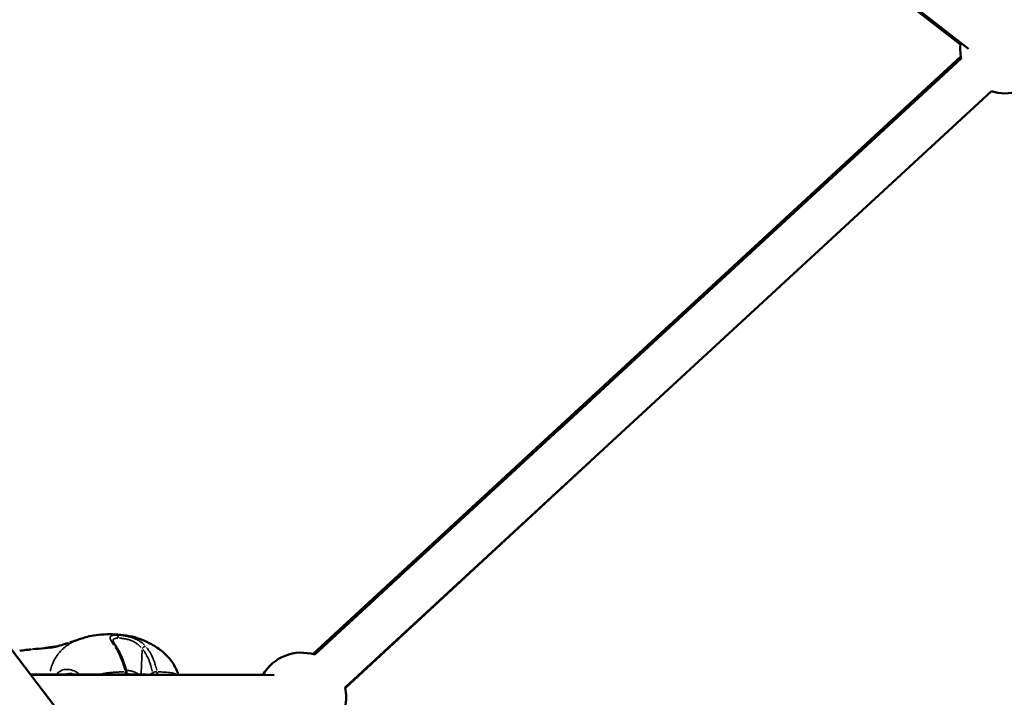
# Model space of a CAD drawing. Units: millimetres. Extents: x -1271 to 47198, y 6 to 35803.
# Drawn here: x 10483 to 10924, y 28463 to 28767 of the extents above; entities that cross this region are included whole.
import ezdxf

# ---------------------------------------------------------------- set-up
doc = ezdxf.new("R2010")
doc.units = ezdxf.units.MM
doc.header["$MEASUREMENT"] = 0
doc.layers.add('Visible (ISO)', color=7, linetype='Continuous', lineweight=50)
doc.layers.add('Visible Narrow (ISO)', color=7, linetype='Continuous', lineweight=35)
doc.styles.get("Standard").update_dxf_attribs({"font": 'square721_bt_roman.ttf'})
doc.dimstyles.get("Standard").update_dxf_attribs({"dimtxt": 200, "dimasz": 100, "dimexe": 0.18, "dimexo": 0.0625, "dimgap": 40, "dimtad": 1, "dimdec": 0, "dimlfac": 0.1, "dimrnd": 5, "dimzin": 0, "dimdsep": 46, "dimtxsty": 'Standard', "dimcen": 0.09, "dimse1": 1, "dimse2": 1, "dimadec": 0, "dimazin": 0, "dimtfac": 1, "dimtdec": 0, "dimtofl": 0, "dimtmove": 0, "dimatfit": 3, "dimfxl": 1, "dimtolj": 1, "dimtzin": 0, "dimarcsym": 0})

# ---------------------------------------------------------------- blocks, each defined once
blk = doc.blocks.new('*D1')
at = {"color": 0, "lineweight": -2, "transparency": 16777216}
blk.add_line((352.76, 34734.79), (20110.16, 34734.79), dxfattribs=at)
at = {"color": 0, "transparency": 16777216}
for points in [[(352.76, 34793.12), (352.76, 34676.45), (2.76, 34734.79)], [(20110.16, 34793.12), (20110.16, 34676.45), (20460.16, 34734.79)]]:
    blk.add_solid(points, dxfattribs=at)
at = {"layer": 'Defpoints', "color": 0, "transparency": 16777216}
for p in [(20460.16, 34734.79), (2.76, 25504.62), (20460.16, 25504.62)]:
    blk.add_point(p, dxfattribs=at)
at = {"color": 0, "transparency": 16777216, "insert": (10231.46, 35343.25), "char_height": 700, "attachment_point": 5}
blk.add_mtext('\\A1;2045', dxfattribs=at)
blk = doc.blocks.new('*D2')
at = {"color": 0, "lineweight": -2, "transparency": 16777216}
blk.add_line((-202.46, 34243.94), (-202.46, 25847.62), dxfattribs=at)
at = {"color": 0, "transparency": 16777216}
for points in [[(-260.79, 34243.94), (-144.13, 34243.94), (-202.46, 34593.94)], [(-260.79, 25847.62), (-144.13, 25847.62), (-202.46, 25497.62)]]:
    blk.add_solid(points, dxfattribs=at)
at = {"layer": 'Defpoints', "color": 0, "transparency": 16777216}
for p in [(10234.72, 34593.94), (-202.46, 25497.62), (10581.46, 25497.62)]:
    blk.add_point(p, dxfattribs=at)
at = {"color": 0, "transparency": 16777216, "insert": (-811.39, 30045.78), "char_height": 700, "attachment_point": 5, "rotation": 90}
blk.add_mtext('\\A1;910', dxfattribs=at)

msp = doc.modelspace()

# ---------------------------------------------------------------- linework, layer by layer
at = {"layer": 'Visible (ISO)'}
for p, q in [((10907.62, 28753.64), (10241.46, 29270.6)), ((10556.37, 29025.78), (10903.96, 28755.57)), ((10923.08, 27902.66), (10241.46, 28797)), ((10614.15, 28482.84), (10904.17, 28750.22)), ((10615.06, 28482.58), (10904.36, 28749.3)), ((10904.25, 28749.82), (10724.55, 28583.52)), ((10628.61, 28467.87), (10917.91, 28734.59)), ((10738.12, 28568.83), (10628.68, 28467.55)), ((10496.16, 28485.81), (10496.16, 28485.81)), ((10591.81, 28473.54), (10487.71, 28473.9)), ((10488.1, 28473.39), (10596.88, 28473.48))]:
    msp.add_line(p, q, dxfattribs=at)
for centre, radius, start, end in [((10923.87, 28753.68), 20, 347.3258, 112.187), ((10923.87, 28753.68), 20, 172.187, 192.6742), ((10923.87, 28753.68), 20, 252.6742, 287.3258), ((10609.1, 28463.48), 20, 72.6742, 150.0436), ((10529.37, 28474.49), 1.5, 330.8139, 14.6601), ((10609.1, 28463.48), 20, 347.3258, 12.6742)]:
    msp.add_arc(centre, radius, start, end, dxfattribs=at)
for points, knots in [([(10509.15, 28489.26), (10509.87, 28489.52), (10510.63, 28489.78), (10512.29, 28490.3), (10513.21, 28490.56), (10515.54, 28491.11), (10516.97, 28491.34), (10520.1, 28491.66), (10521.78, 28491.71), (10523.34, 28491.72)], [0, 0, 0, 0, 0.237426, 0.237426, 0.522709, 0.522709, 0.969359, 0.969359, 1.523244, 1.523244, 1.523244, 1.523244]), ([(10523.35, 28491.72), (10526.46, 28491.71), (10529.99, 28491.45), (10536.36, 28489.89), (10539.27, 28488.74), (10543.77, 28486.26), (10545.51, 28485.12), (10548.16, 28482.89), (10549.16, 28481.91), (10551.31, 28479.34), (10552.38, 28477.63), (10553.47, 28475.14), (10553.74, 28474.41), (10553.96, 28473.67)], [0, 0, 0, 0, 1.106369, 1.106369, 2.090405, 2.090405, 2.728949, 2.728949, 3.144553, 3.144553, 3.734735, 3.734735, 3.970464, 3.970464, 3.970464, 3.970464]), ([(10496.26, 28485.7), (10496.26, 28485.7), (10496.26, 28485.7), (10496.3, 28485.7), (10496.39, 28485.7), (10496.75, 28485.71), (10497.13, 28485.75), (10497.92, 28485.88), (10498.27, 28485.94), (10499.09, 28486.13), (10499.56, 28486.25), (10500.09, 28486.39)], [0.1323265, 0.1323265, 0.1323265, 0.1323265, 0.1699722, 0.1699722, 0.3324421, 0.3324421, 0.6697393, 0.6697393, 0.8767563, 0.8767563, 1.0919819, 1.0919819, 1.0919819, 1.0919819]), ([(10500.09, 28486.39), (10501.08, 28486.67), (10502.21, 28487.01), (10503.76, 28487.49), (10504.12, 28487.61), (10504.49, 28487.72)], [0, 0, 0, 0, 0.4045263, 0.4045263, 0.5251357, 0.5251357, 0.5251357, 0.5251357]), ([(10505.35, 28487.99), (10505.5, 28488.04), (10505.66, 28488.09), (10506.28, 28488.28), (10506.72, 28488.43), (10507.45, 28488.67), (10507.62, 28488.73), (10507.94, 28488.84), (10508.07, 28488.89), (10508.23, 28488.94), (10508.25, 28488.95), (10508.3, 28488.96), (10508.32, 28488.97), (10508.53, 28489.04), (10508.7, 28489.1), (10508.88, 28489.16), (10508.91, 28489.17), (10509.01, 28489.21), (10509.07, 28489.23), (10509.16, 28489.26)], [0, 0, 0, 0, 0.0898281, 0.0898281, 0.3594815, 0.3594815, 0.4406197, 0.4406197, 0.4930178, 0.4930178, 0.5003731, 0.5003731, 0.5107061, 0.5107061, 0.5975372, 0.5975372, 0.6432648, 0.6432648, 0.6888907, 0.6888907, 0.6888907, 0.6888907]), ([(10524.74, 28488.73), (10524.74, 28488.73), (10524.75, 28488.67), (10524.82, 28488.47), (10524.9, 28488.3), (10525.13, 28487.85), (10525.31, 28487.54), (10525.74, 28486.83), (10526, 28486.42), (10526.28, 28486)], [0.0187795, 0.0187795, 0.0187795, 0.0187795, 0.1329594, 0.1329594, 0.2662287, 0.2662287, 0.4451953, 0.4451953, 0.6359461, 0.6359461, 0.6359461, 0.6359461]), ([(10483.04, 28484.32), (10483.97, 28484.44), (10484.93, 28484.56), (10486.6, 28484.76), (10487.33, 28484.85), (10488.01, 28484.93)], [0, 0, 0, 0, 0.2840464, 0.2840464, 0.5256208, 0.5256208, 0.5256208, 0.5256208]), ([(10488.71, 28485), (10490.57, 28485.15), (10492.44, 28485.32), (10494.29, 28485.54), (10494.5, 28485.56), (10494.83, 28485.6), (10494.97, 28485.62), (10495.06, 28485.63)], [0, 0, 0, 0, 0.835928, 0.835928, 0.945892, 0.945892, 1.025229, 1.025229, 1.025229, 1.025229]), ([(10494.92, 28485.61), (10494.92, 28485.61), (10494.93, 28485.61), (10495.05, 28485.63), (10495.26, 28485.66), (10495.69, 28485.73), (10495.92, 28485.77), (10496.16, 28485.81)], [1.4007088, 1.4007088, 1.4007088, 1.4007088, 1.4508357, 1.4508357, 1.6494783, 1.6494783, 1.8228145, 1.8228145, 1.8228145, 1.8228145]), ([(10496.16, 28485.81), (10496.31, 28485.83), (10496.48, 28485.86), (10496.83, 28485.9), (10497, 28485.92), (10497.33, 28485.97), (10497.49, 28485.98), (10497.78, 28486.02), (10497.91, 28486.04), (10498.37, 28486.09), (10498.75, 28486.13), (10499.17, 28486.15)], [0, 0, 0, 0, 0.1754805, 0.1754805, 0.3070838, 0.3070838, 0.4057544, 0.4057544, 0.4797303, 0.4797303, 0.6568372, 0.6568372, 0.6568372, 0.6568372]), ([(10526.28, 28486), (10527.23, 28484.52), (10528.1, 28482.77), (10529.62, 28479.01), (10530.27, 28476.96), (10530.82, 28474.87)], [0, 0, 0, 0, 0.642465, 0.642465, 1.304955, 1.304955, 1.304955, 1.304955]), ([(10532.22, 28473.75), (10532.03, 28473.78), (10531.84, 28473.81), (10531.35, 28473.87), (10531.05, 28473.9), (10530.76, 28473.92)], [0.5735922, 0.5735922, 0.5735922, 0.5735922, 0.6314083, 0.6314083, 0.7228242, 0.7228242, 0.7228242, 0.7228242])]:
    msp.add_open_spline(points, degree=3, knots=knots, dxfattribs=at)
for points in [[(10523.35, 28491.72), (10523.35, 28491.72), (10523.34, 28491.72), (10523.34, 28491.72)], [(10506.6, 28473.84), (10506.08, 28473.99), (10505.57, 28474.07), (10505.09, 28474.07)]]:
    msp.add_open_spline(points, degree=3, dxfattribs=at)
at = {"layer": 'Visible Narrow (ISO)'}
msp.add_line((10537.41, 28474.31), (10537.77, 28484.71), dxfattribs=at)
for centre, major_axis, ratio, start_param, end_param in [((10526.13, 28489.85), (0, 1.5), 0.707076, 4.850665, 6.037422), ((10500.36, 28485.43), (-0.267, 0.964), 0.638116, 0.004219, 0.080159), ((10525.02, 28485.18), (1.26, 0.81), 0.5966, 0.038261, 0.726969), ((10538.59, 28485.18), (1.12, 0.99), 0.433978, 0.513952, 1.856999), ((10529.37, 28474.49), (-0.08, 1.5), 0.668341, 4.210577, 4.958923), ((10529.37, 28474.49), (1.45, 0.38), 0.203726, 0.040805, 0.775286), ((10509.05, 28481.51), (-55.41, -37.08), 0.391066, 1.918317, 1.936907), ((10543.41, 28474.49), (-1, 1.12), 0.472984, 1.125131, 1.824363), ((10543.41, 28474.49), (1.47, 0.32), 0.247778, 0.776704, 2.131084), ((10543.41, 28474.49), (-0.09, -1.5), 0.742856, 1.110948, 1.892937)]:
    msp.add_ellipse(centre, major_axis=major_axis, ratio=ratio, start_param=start_param, end_param=end_param, dxfattribs=at)
for points, knots in [([(10526.18, 28491.36), (10525.95, 28491.42), (10525.73, 28491.47), (10525.5, 28491.51), (10525.49, 28491.52), (10525.47, 28491.52), (10525.45, 28491.52), (10525.12, 28491.58), (10524.79, 28491.63), (10524.45, 28491.66), (10524.14, 28491.69), (10523.82, 28491.71), (10523.5, 28491.71)], [0.0184138, 0.0184138, 0.0184138, 0.0184138, 0.103183, 0.103183, 0.103183, 0.1090447, 0.1090447, 0.1090447, 0.2334439, 0.2334439, 0.2334439, 0.3498089, 0.3498089, 0.3498089, 0.3498089]), ([(10525.25, 28486.81), (10524.81, 28487.47), (10524.42, 28488.07), (10523.93, 28488.94), (10523.78, 28489.23), (10523.57, 28489.77), (10523.51, 28490), (10523.51, 28490.41), (10523.57, 28490.58), (10523.74, 28490.79), (10523.81, 28490.86), (10523.99, 28490.97), (10524.1, 28491.02), (10524.45, 28491.15), (10524.75, 28491.22), (10525.28, 28491.28), (10525.47, 28491.29), (10525.72, 28491.31), (10525.76, 28491.31), (10525.8, 28491.31)], [0.00077289, 0.00077289, 0.00077289, 0.00077289, 0.00386443, 0.00386443, 0.00579664, 0.00579664, 0.00772886, 0.00772886, 0.00966107, 0.00966107, 0.01062718, 0.01062718, 0.01159328, 0.01159328, 0.0135255, 0.0135255, 0.0144916, 0.0144916, 0.01468482, 0.01468482, 0.01468482, 0.01468482]), ([(10526.91, 28491.31), (10527.21, 28491.3), (10527.51, 28491.28), (10528.1, 28491.24), (10528.38, 28491.21), (10528.96, 28491.15), (10529.25, 28491.11), (10530.14, 28490.98), (10530.75, 28490.87), (10531.68, 28490.66), (10532, 28490.58), (10532.62, 28490.41), (10532.93, 28490.31), (10533.85, 28490.01), (10534.45, 28489.78), (10535.62, 28489.24), (10536.17, 28488.94), (10536.96, 28488.45), (10537.21, 28488.28), (10537.7, 28487.92), (10537.94, 28487.73), (10538.44, 28487.3), (10538.7, 28487.06), (10538.95, 28486.81)], [0.00077298, 0.00077298, 0.00077298, 0.00077298, 0.00193047, 0.00193047, 0.00289571, 0.00289571, 0.00386094, 0.00386094, 0.00579142, 0.00579142, 0.00675665, 0.00675665, 0.00772189, 0.00772189, 0.00965236, 0.00965236, 0.01158283, 0.01158283, 0.01254807, 0.01254807, 0.0135133, 0.0135133, 0.01467163, 0.01467163, 0.01467163, 0.01467163]), ([(10499.52, 28486.23), (10499.38, 28486.2), (10499.24, 28486.16), (10499.11, 28486.13), (10499.1, 28486.13), (10499.1, 28486.13), (10499.1, 28486.13), (10498.81, 28486.06), (10498.55, 28486), (10498.31, 28485.94), (10498.3, 28485.94), (10498.3, 28485.94), (10498.29, 28485.94), (10498.05, 28485.89), (10497.83, 28485.85), (10497.62, 28485.81), (10497.62, 28485.81), (10497.61, 28485.81), (10497.6, 28485.81), (10497.4, 28485.78), (10497.22, 28485.75), (10497.05, 28485.73), (10497.04, 28485.73), (10497.03, 28485.73), (10497.03, 28485.72), (10496.69, 28485.68), (10496.43, 28485.67), (10496.23, 28485.66), (10496.22, 28485.66), (10496.22, 28485.66), (10496.21, 28485.66), (10496.12, 28485.66), (10496.04, 28485.67), (10495.98, 28485.67), (10495.98, 28485.67), (10495.97, 28485.67), (10495.97, 28485.67), (10495.91, 28485.68), (10495.87, 28485.69), (10495.85, 28485.7), (10495.85, 28485.7), (10495.85, 28485.7), (10495.85, 28485.7), (10495.81, 28485.72), (10495.86, 28485.75), (10495.99, 28485.77), (10495.99, 28485.78), (10495.99, 28485.78), (10496, 28485.78), (10496, 28485.78), (10496.01, 28485.78), (10496.02, 28485.78)], [0.00072093, 0.00072093, 0.00072093, 0.00072093, 0.00133454, 0.00133454, 0.00133454, 0.0013528, 0.0013528, 0.0013528, 0.00267134, 0.00267134, 0.00267134, 0.0027056, 0.0027056, 0.0027056, 0.004009, 0.004009, 0.004009, 0.0040584, 0.0040584, 0.0040584, 0.00534905, 0.00534905, 0.00534905, 0.0054112, 0.0054112, 0.0054112, 0.00803928, 0.00803928, 0.00803928, 0.0081168, 0.0081168, 0.0081168, 0.00938914, 0.00938914, 0.00938914, 0.0094696, 0.0094696, 0.0094696, 0.01074239, 0.01074239, 0.01074239, 0.0108224, 0.0108224, 0.0108224, 0.01345543, 0.01345543, 0.01345543, 0.013528, 0.013528, 0.013528, 0.01369766, 0.01369766, 0.01369766, 0.01369766]), ([(10508.35, 28488.95), (10507.86, 28488.75), (10507.38, 28488.53), (10506.9, 28488.29), (10506.84, 28488.26), (10506.78, 28488.23), (10506.73, 28488.2), (10506.18, 28487.92), (10505.64, 28487.61), (10505.12, 28487.28), (10505.11, 28487.27), (10505.1, 28487.27), (10505.1, 28487.26), (10504.58, 28486.93), (10504.07, 28486.57), (10503.57, 28486.18), (10503.49, 28486.12), (10503.41, 28486.05), (10503.33, 28485.99), (10503.29, 28485.95), (10503.24, 28485.92), (10503.2, 28485.88), (10503.13, 28485.83), (10503.07, 28485.78), (10503.01, 28485.72), (10502.9, 28485.63), (10502.74, 28485.5), (10502.61, 28485.38), (10502.37, 28485.17), (10502.14, 28484.95), (10501.92, 28484.73), (10501.82, 28484.63), (10501.72, 28484.53), (10501.63, 28484.44), (10501.17, 28483.96), (10500.72, 28483.46), (10500.31, 28482.93), (10500.22, 28482.81), (10500.13, 28482.7), (10500.04, 28482.58), (10499.64, 28482.04), (10499.27, 28481.48), (10498.92, 28480.89), (10498.83, 28480.73), (10498.74, 28480.58), (10498.65, 28480.42), (10498.34, 28479.84), (10498.05, 28479.25), (10497.79, 28478.63), (10497.7, 28478.41), (10497.61, 28478.19), (10497.53, 28477.97), (10497.46, 28477.79), (10497.4, 28477.6), (10497.33, 28477.42), (10497.3, 28477.31), (10497.27, 28477.21), (10497.23, 28477.1), (10497.2, 28477), (10497.17, 28476.89), (10497.13, 28476.78), (10497.12, 28476.74), (10497.11, 28476.7), (10497.1, 28476.66), (10497.05, 28476.49), (10497, 28476.31), (10496.95, 28476.13), (10496.88, 28475.86), (10496.81, 28475.59), (10496.75, 28475.31), (10496.74, 28475.25), (10496.73, 28475.19), (10496.72, 28475.13)], [0.2993768, 0.2993768, 0.2993768, 0.2993768, 0.3508909, 0.3508909, 0.3508909, 0.3572312, 0.3572312, 0.3572312, 0.4167698, 0.4167698, 0.4167698, 0.4174837, 0.4174837, 0.4174837, 0.4763083, 0.4763083, 0.4763083, 0.4858447, 0.4858447, 0.4858447, 0.491193, 0.491193, 0.491193, 0.4986353, 0.4986353, 0.4986353, 0.5121736, 0.5121736, 0.5121736, 0.5358469, 0.5358469, 0.5358469, 0.5460142, 0.5460142, 0.5460142, 0.5953854, 0.5953854, 0.5953854, 0.6060035, 0.6060035, 0.6060035, 0.654924, 0.654924, 0.654924, 0.6678253, 0.6678253, 0.6678253, 0.7144625, 0.7144625, 0.7144625, 0.7307178, 0.7307178, 0.7307178, 0.7442318, 0.7442318, 0.7442318, 0.7516741, 0.7516741, 0.7516741, 0.7591164, 0.7591164, 0.7591164, 0.7618999, 0.7618999, 0.7618999, 0.774001, 0.774001, 0.774001, 0.7924672, 0.7924672, 0.7924672, 0.7963989, 0.7963989, 0.7963989, 0.7963989]), ([(10505.06, 28487.9), (10504.78, 28487.81), (10504.51, 28487.73), (10503.87, 28487.53), (10503.49, 28487.41), (10502.75, 28487.18), (10502.39, 28487.07), (10501.41, 28486.77), (10500.82, 28486.6), (10500.27, 28486.44)], [0.057807147, 0.057807147, 0.057807147, 0.057807147, 0.058688388, 0.058688388, 0.059939711, 0.059939711, 0.061191035, 0.061191035, 0.063383863, 0.063383863, 0.063383863, 0.063383863]), ([(10526.95, 28489.95), (10526.66, 28489.95), (10526.4, 28489.93), (10526.16, 28489.9), (10525.86, 28489.86), (10525.61, 28489.8), (10525.4, 28489.72), (10525.29, 28489.68), (10525.2, 28489.63), (10525.12, 28489.58), (10525.04, 28489.53), (10524.97, 28489.47), (10524.92, 28489.4), (10524.81, 28489.27), (10524.75, 28489.1), (10524.74, 28488.91), (10524.74, 28488.9), (10524.74, 28488.88), (10524.74, 28488.86)], [0.000349279, 0.000349279, 0.000349279, 0.000349279, 0.001626388, 0.001626388, 0.001626388, 0.003252776, 0.003252776, 0.003252776, 0.00406597, 0.00406597, 0.00406597, 0.004879164, 0.004879164, 0.004879164, 0.006505552, 0.006505552, 0.006505552, 0.006636298, 0.006636298, 0.006636298, 0.006636298]), ([(10537.43, 28485.76), (10537.23, 28485.98), (10537.03, 28486.21), (10536.64, 28486.6), (10536.45, 28486.77), (10536.06, 28487.1), (10535.86, 28487.26), (10535.24, 28487.72), (10534.79, 28488), (10533.84, 28488.51), (10533.36, 28488.73), (10532.61, 28489.01), (10532.36, 28489.1), (10531.84, 28489.26), (10531.59, 28489.34), (10530.82, 28489.54), (10530.33, 28489.64), (10529.59, 28489.76), (10529.35, 28489.8), (10528.88, 28489.86), (10528.65, 28489.88), (10528.16, 28489.92), (10527.91, 28489.94), (10527.67, 28489.95)], [0.0006466, 0.0006466, 0.0006466, 0.0006466, 0.00161651, 0.00161651, 0.00242476, 0.00242476, 0.00323302, 0.00323302, 0.00484952, 0.00484952, 0.00646603, 0.00646603, 0.00727428, 0.00727428, 0.00808254, 0.00808254, 0.00969905, 0.00969905, 0.0105073, 0.0105073, 0.01131555, 0.01131555, 0.01228546, 0.01228546, 0.01228546, 0.01228546]), ([(10488.47, 28484.98), (10488.33, 28484.96), (10488.18, 28484.95), (10488.03, 28484.93), (10488.02, 28484.93), (10488.01, 28484.93), (10488, 28484.93), (10487.52, 28484.87), (10487.01, 28484.81), (10486.47, 28484.75), (10486.47, 28484.75), (10486.46, 28484.74), (10486.45, 28484.74), (10486.18, 28484.71), (10485.91, 28484.68), (10485.62, 28484.64), (10485.34, 28484.61), (10485.06, 28484.58), (10484.78, 28484.54), (10484.31, 28484.48), (10483.83, 28484.42), (10483.34, 28484.36)], [0.008258121, 0.008258121, 0.008258121, 0.008258121, 0.008796678, 0.008796678, 0.008796678, 0.008824639, 0.008824639, 0.008824639, 0.010556014, 0.010556014, 0.010556014, 0.010574769, 0.010574769, 0.010574769, 0.011448696, 0.011448696, 0.011448696, 0.012315349, 0.012315349, 0.012315349, 0.01376855, 0.01376855, 0.01376855, 0.01376855]), ([(10530.13, 28475.59), (10529.9, 28476.43), (10529.65, 28477.26), (10529.22, 28478.58), (10529.05, 28479.09), (10528.68, 28480.09), (10528.49, 28480.58), (10527.89, 28482.04), (10527.47, 28482.96), (10526.66, 28484.53), (10526.28, 28485.2), (10525.89, 28485.83)], [0.00509998, 0.00509998, 0.00509998, 0.00509998, 0.00777225, 0.00777225, 0.00944242, 0.00944242, 0.01111259, 0.01111259, 0.01445293, 0.01445293, 0.0171252, 0.0171252, 0.0171252, 0.0171252]), ([(10542.34, 28475.18), (10542.17, 28475.97), (10541.97, 28476.75), (10541.75, 28477.52), (10541.6, 28478), (10541.45, 28478.47), (10541.29, 28478.94), (10541.29, 28478.95), (10541.29, 28478.95), (10541.28, 28478.96), (10541.12, 28479.42), (10540.94, 28479.88), (10540.76, 28480.34), (10540.75, 28480.34), (10540.75, 28480.35), (10540.75, 28480.35), (10540.37, 28481.26), (10539.94, 28482.13), (10539.46, 28482.96), (10539.45, 28482.96), (10539.45, 28482.96), (10539.45, 28482.97), (10539.06, 28483.63), (10538.63, 28484.25), (10538.16, 28484.85)], [0.00493332, 0.00493332, 0.00493332, 0.00493332, 0.007436, 0.007436, 0.007436, 0.00900017, 0.00900017, 0.00900017, 0.00901348, 0.00901348, 0.00901348, 0.01056435, 0.01056435, 0.01056435, 0.01058011, 0.01058011, 0.01058011, 0.01369269, 0.01369269, 0.01369269, 0.01370638, 0.01370638, 0.01370638, 0.01619537, 0.01619537, 0.01619537, 0.01619537]), ([(10539.82, 28485.83), (10540.33, 28485.2), (10540.79, 28484.53), (10541.74, 28482.96), (10542.2, 28482.04), (10542.82, 28480.58), (10543.01, 28480.09), (10543.37, 28479.09), (10543.54, 28478.58), (10543.93, 28477.26), (10544.15, 28476.43), (10544.34, 28475.59)], [0.00066874, 0.00066874, 0.00066874, 0.00066874, 0.00334372, 0.00334372, 0.00668744, 0.00668744, 0.00835931, 0.00835931, 0.01003117, 0.01003117, 0.01270614, 0.01270614, 0.01270614, 0.01270614]), ([(10499.85, 28474.27), (10500.12, 28474.52), (10500.41, 28474.75), (10501.05, 28475.17), (10501.41, 28475.36), (10502.16, 28475.68), (10502.55, 28475.79), (10503.34, 28475.95), (10503.74, 28475.99), (10504.57, 28475.99), (10504.99, 28475.96), (10505.84, 28475.81), (10506.27, 28475.7), (10507.12, 28475.41), (10507.55, 28475.23), (10508.18, 28474.91), (10508.39, 28474.8), (10508.81, 28474.55), (10509.02, 28474.42), (10509.26, 28474.26), (10509.29, 28474.24), (10509.33, 28474.22)], [0.00866222, 0.00866222, 0.00866222, 0.00866222, 0.01009531, 0.01009531, 0.01177786, 0.01177786, 0.01346042, 0.01346042, 0.01514297, 0.01514297, 0.01682552, 0.01682552, 0.01850807, 0.01850807, 0.02019063, 0.02019063, 0.0210319, 0.0210319, 0.02187318, 0.02187318, 0.02200429, 0.02200429, 0.02200429, 0.02200429]), ([(10505.01, 28474.07), (10504.66, 28474.06), (10504.32, 28474.02), (10503.88, 28473.93), (10503.78, 28473.9), (10503.67, 28473.87)], [0.010359152, 0.010359152, 0.010359152, 0.010359152, 0.011784158, 0.011784158, 0.012233678, 0.012233678, 0.012233678, 0.012233678]), ([(10519.83, 28473.95), (10519.91, 28473.97), (10519.99, 28473.98), (10520.07, 28474), (10520.19, 28474.03), (10520.31, 28474.06), (10520.43, 28474.08), (10520.75, 28474.15), (10521.07, 28474.21), (10521.39, 28474.26), (10521.61, 28474.3), (10521.82, 28474.33), (10522.03, 28474.37), (10522.36, 28474.41), (10522.67, 28474.45), (10522.99, 28474.49), (10523.27, 28474.52), (10523.55, 28474.55), (10523.83, 28474.58), (10523.95, 28474.59), (10524.06, 28474.6), (10524.18, 28474.61), (10524.45, 28474.63), (10524.72, 28474.65), (10524.99, 28474.67), (10525.01, 28474.67), (10525.04, 28474.68), (10525.07, 28474.68), (10525.42, 28474.7), (10525.76, 28474.73), (10526.11, 28474.75), (10526.16, 28474.75), (10526.21, 28474.75), (10526.25, 28474.76), (10526.58, 28474.78), (10526.9, 28474.79), (10527.22, 28474.81), (10527.58, 28474.83), (10527.95, 28474.85), (10528.32, 28474.87), (10528.5, 28474.88), (10528.69, 28474.89), (10528.88, 28474.9), (10529.18, 28474.91), (10529.48, 28474.92), (10529.78, 28474.94)], [0.00803944, 0.00803944, 0.00803944, 0.00803944, 0.00832433, 0.00832433, 0.00832433, 0.00873841, 0.00873841, 0.00873841, 0.00987677, 0.00987677, 0.00987677, 0.01065817, 0.01065817, 0.01065817, 0.0118306, 0.0118306, 0.0118306, 0.01288955, 0.01288955, 0.01288955, 0.01332271, 0.01332271, 0.01332271, 0.01435294, 0.01435294, 0.01435294, 0.01445864, 0.01445864, 0.01445864, 0.01579957, 0.01579957, 0.01579957, 0.01598726, 0.01598726, 0.01598726, 0.01724025, 0.01724025, 0.01724025, 0.01868282, 0.01868282, 0.01868282, 0.01943015, 0.01943015, 0.01943015, 0.02061756, 0.02061756, 0.02061756, 0.02061756]), ([(10530.91, 28475.56), (10531.09, 28475.55), (10531.27, 28475.53), (10531.45, 28475.51), (10531.48, 28475.51), (10531.51, 28475.5), (10531.54, 28475.5), (10531.73, 28475.48), (10531.93, 28475.45), (10532.12, 28475.42), (10532.16, 28475.42), (10532.19, 28475.41), (10532.23, 28475.41), (10532.42, 28475.37), (10532.61, 28475.34), (10532.8, 28475.3), (10532.83, 28475.29), (10532.87, 28475.28), (10532.91, 28475.27), (10533.09, 28475.23), (10533.28, 28475.19), (10533.46, 28475.14), (10533.5, 28475.12), (10533.54, 28475.11), (10533.58, 28475.1), (10533.77, 28475.05), (10533.95, 28474.99), (10534.13, 28474.92), (10534.17, 28474.91), (10534.21, 28474.89), (10534.25, 28474.88), (10534.64, 28474.73), (10535.01, 28474.55), (10535.36, 28474.34), (10535.4, 28474.32), (10535.43, 28474.3), (10535.46, 28474.28), (10535.63, 28474.18), (10535.78, 28474.07), (10535.93, 28473.96), (10535.95, 28473.94), (10535.97, 28473.93), (10535.98, 28473.92)], [0.01481469, 0.01481469, 0.01481469, 0.01481469, 0.01538131, 0.01538131, 0.01538131, 0.01547297, 0.01547297, 0.01547297, 0.016070953, 0.016070953, 0.016070953, 0.016176287, 0.016176287, 0.016176287, 0.016762483, 0.016762483, 0.016762483, 0.016879604, 0.016879604, 0.016879604, 0.017456665, 0.017456665, 0.017456665, 0.017582921, 0.017582921, 0.017582921, 0.018154257, 0.018154257, 0.018154257, 0.018286238, 0.018286238, 0.018286238, 0.019568762, 0.019568762, 0.019568762, 0.019692871, 0.019692871, 0.019692871, 0.020287827, 0.020287827, 0.020287827, 0.02035631, 0.02035631, 0.02035631, 0.02035631]), ([(10544.96, 28474.94), (10545.92, 28474.89), (10546.87, 28474.83), (10547.81, 28474.77), (10547.87, 28474.77), (10547.93, 28474.76), (10548, 28474.76), (10548.48, 28474.72), (10548.96, 28474.68), (10549.43, 28474.64), (10549.52, 28474.63), (10549.61, 28474.62), (10549.7, 28474.61), (10550.15, 28474.56), (10550.59, 28474.5), (10551.01, 28474.42), (10551.1, 28474.41), (10551.2, 28474.39), (10551.29, 28474.37), (10551.7, 28474.28), (10552.09, 28474.17), (10552.45, 28474.04), (10552.53, 28474.01), (10552.6, 28473.98), (10552.68, 28473.95), (10552.75, 28473.92), (10552.83, 28473.88), (10552.9, 28473.85)], [0.00073174, 0.00073174, 0.00073174, 0.00073174, 0.00507059, 0.00507059, 0.00507059, 0.00536862, 0.00536862, 0.00536862, 0.00762953, 0.00762953, 0.00762953, 0.00805293, 0.00805293, 0.00805293, 0.01024103, 0.01024103, 0.01024103, 0.01073724, 0.01073724, 0.01073724, 0.01293777, 0.01293777, 0.01293777, 0.01342155, 0.01342155, 0.01342155, 0.01390308, 0.01390308, 0.01390308, 0.01390308])]:
    msp.add_open_spline(points, degree=3, knots=knots, dxfattribs=at)

# ---------------------------------------------------------------- dimensions: what is measured, and where the dimension line sits
dim = msp.add_linear_dim(base=(20460.16, 34734.79), p1=(2.76, 25504.62), p2=(20460.16, 25504.62), dimstyle='Standard', override={"dimtxt": 700, "dimasz": 350, "dimgap": 250})
dim.commit()
dim.dimension.update_dxf_attribs({"geometry": '*D1', "text_midpoint": (10231.46, 35343.25)})
dim = msp.add_linear_dim(base=(-202.46, 25497.62), p1=(10234.72, 34593.94), p2=(10581.46, 25497.62), angle=90, dimstyle='Standard', override={"dimtxt": 700, "dimasz": 350, "dimgap": 250})
dim.commit()
dim.dimension.update_dxf_attribs({"geometry": '*D2', "text_midpoint": (-811.39, 30045.78)})

doc.saveas('drawing.dxf')
